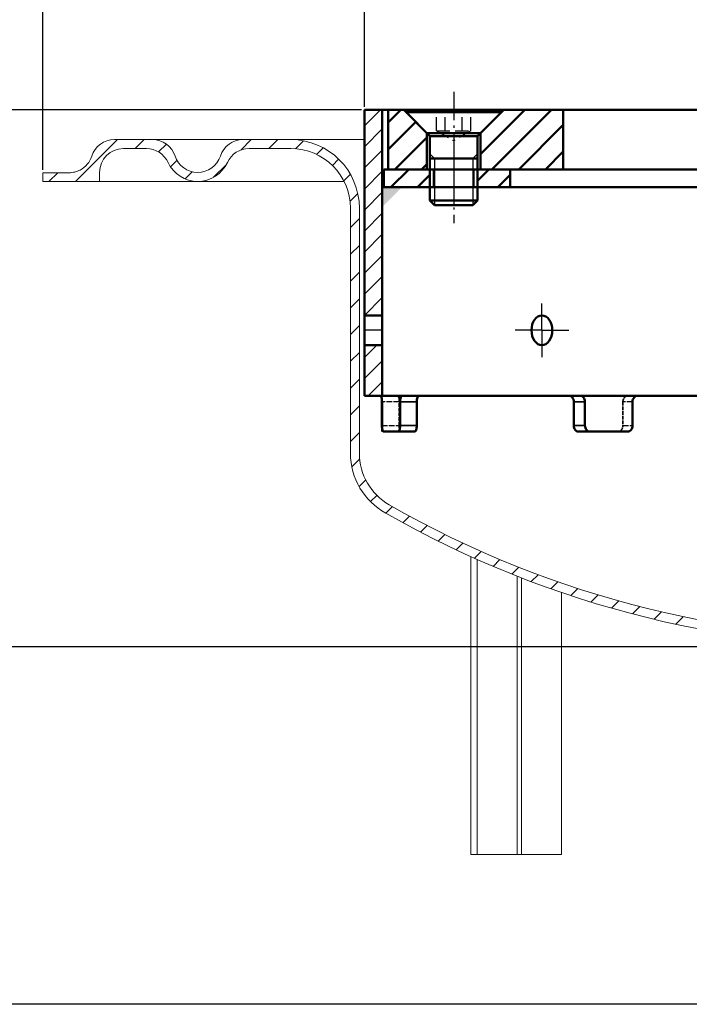
# Model space of a CAD drawing. Units: millimetres. Extents: x 231 to 820, y 364 to 1197.
# Drawn here: x 380 to 492, y 859 to 1025 of the extents above; entities that cross this region are included whole.
import ezdxf

# ---------------------------------------------------------------- set-up
doc = ezdxf.new("R2010")
doc.units = ezdxf.units.MM
for name, pattern in [('ACAD_ISO10W100', [18.5, 12, -3, 0.5, -3]), ('AM_DIN_F_W050', [6.25, 4.75, -1.5]), ('AM_DIN_F_W050x2', [3.125, 2.25, -0.875]), ('AM_DIN_G_W050', [13.75, 9.75, -1.5, 1, -1.5]), ('AM_DIN_G_W050x2', [6.875, 4.75, -0.875, 0.375, -0.875]), ('DASHED', [0.2067, 0.1654, -0.0413])]:
    doc.linetypes.add(name, pattern=pattern)
for name, color, linetype, lineweight in [('AM_0', 7, 'Continuous', 50), ('AM_0N', 7, 'Continuous', 50), ('AM_3N', 6, 'AM_DIN_F_W050', 25), ('AM_4', 3, 'Continuous', 25), ('AM_4N', 3, 'Continuous', 25), ('AM_5', 3, 'Continuous', 25), ('AM_7', 4, 'AM_DIN_G_W050', 25), ('AM_7N', 4, 'AM_DIN_G_W050', 25), ('AM_8', 1, 'Continuous', 25), ('Sichtbar (ISO)', 7, 'Continuous', 50), ('Sichtbar schmal (ISO)', 7, 'Continuous', 35), ('Verdeckt (ISO)', 7, 'DASHED', 35), ('Verdeckt schmal (ISO)', 7, 'DASHED', 25)]:
    doc.layers.add(name, color=color, linetype=linetype, lineweight=lineweight)
doc.layers.add('Bem', color=7, linetype='Continuous')
doc.layers.add('MITTE', color=5, linetype='ACAD_ISO10W100')
doc.styles.get("Standard").update_dxf_attribs({"font": 'arial.ttf'})
doc.dimstyles.new('Standard$0', dxfattribs={"dimtxt": 0.18, "dimasz": 0.18, "dimexe": 0.18, "dimexo": 0.0625, "dimgap": 0.09, "dimtad": 0, "dimtih": 1, "dimtoh": 1, "dimdec": 4, "dimzin": 0, "dimdsep": 46, "dimtxsty": 'Standard', "dimcen": 0.09, "dimadec": 0, "dimazin": 0, "dimtfac": 1, "dimtdec": 4, "dimtofl": 0, "dimtmove": 0, "dimatfit": 3, "dimfxl": 1, "dimtolj": 1, "dimtzin": 0, "dimarcsym": 0})

# ---------------------------------------------------------------- blocks, each defined once
blk = doc.blocks.new('*U43')
at = {"layer": 'AM_0'}
for p, q in [((2044.359374991853, 742.8451856876736), (2044.359374991853, 739.8451856876736)), ((2051.00621029844, 742.8451856876736), (2051.00621029844, 739.8451856876736))]:
    blk.add_line(p, q, dxfattribs=at)
at = {"layer": 'AM_4'}
for p, q in [((2043.682792645146, 742.8451856876736), (2043.682792645146, 739.8451856876736)), ((2051.682792645146, 742.8451856876736), (2051.682792645146, 739.8451856876736))]:
    blk.add_line(p, q, dxfattribs=at)
at = {"layer": 'AM_7', "linetype": 'AM_DIN_G_W050x2'}
blk.add_line((2047.682792645146, 745.8451856876736), (2047.682792645146, 736.8451856876736), dxfattribs=at)
blk = doc.blocks.new('ABD SEIt')
h = blk.add_hatch()
h.set_pattern_fill('ANSI31', color=256)
h.set_pattern_definition([(45, (0, 0), (-2.245064030267288, 2.245064030267288), [])])
h.paths.add_polyline_path([(889.7942675826746, 635.3743572093771), (885.8942675826746, 639.2743572093771), (883.2942675826749, 639.2743572093771), (883.2942675826749, 629.2743572093771), (889.7942675826746, 629.2743572093771)])
h.paths.add_polyline_path([(1064.294267582675, 629.2743572093771), (1064.294267582675, 637.7743572093768), (1064.294267582675, 639.2743572093771), (1061.694267582675, 639.2743572093771), (1057.794267582675, 635.3743572093771), (1057.794267582675, 629.2743572093771)])
h = blk.add_hatch()
h.set_pattern_fill('ANSI31', color=256)
h.set_pattern_definition([(45, (140.3154264796665, 541.5957105626055), (-2.245064030267288, 2.245064030267288), [])])
h.paths.add_polyline_path([(1034.894267582675, 629.2743572093771), (1048.794267582675, 629.2743572093771), (1048.794267582675, 635.374357209377), (1044.894267582675, 639.2743572093771), (1034.894267582675, 639.2743572093771)])
h.paths.add_polyline_path([(977.7942675826749, 629.2743572093771), (987.7942675826749, 629.2743572093771), (987.7942675826749, 639.2743572093771), (977.7942675826749, 639.2743572093771)])
h.paths.add_polyline_path([(959.794267582675, 629.2743572093772), (969.794267582675, 629.2743572093772), (969.7942675826749, 639.2743572093771), (959.7942675826749, 639.2743572093771)])
h.paths.add_polyline_path([(898.7942675826746, 629.2743572093772), (912.6942675826749, 629.2743572093771), (912.6942675826749, 639.2743572093771), (902.6942675826746, 639.2743572093771), (898.7942675826746, 635.3743572093771)])
for p, q in [((883.2942675826749, 639.2743572093771), (1064.294267582675, 639.2743572093771)), ((883.2942675826749, 629.2743572093771), (883.2942675826749, 639.2743572093771)), ((912.6942675826749, 639.2743572093771), (912.6942675826749, 629.2743572093771)), ((959.7942675826749, 639.2743572093771), (959.7942675826749, 629.2743572093771)), ((969.7942675826749, 639.2743572093771), (969.7942675826749, 629.2743572093771)), ((977.7942675826749, 639.2743572093771), (977.7942675826749, 629.2743572093771)), ((987.7942675826749, 639.2743572093771), (987.7942675826749, 629.2743572093771)), ((1034.894267582675, 639.2743572093771), (1034.894267582675, 629.2743572093771)), ((1064.294267582675, 639.2743572093771), (1064.294267582675, 637.0743572093768)), ((1064.294267582675, 639.2743572093771), (1064.294267582675, 637.7743572093768)), ((1064.294267582675, 637.7743572093768), (1064.294267582675, 629.2743572093771)), ((1064.294267582675, 629.2743572093771), (883.2942675826749, 629.2743572093771))]:
    blk.add_line(p, q)
at = {"layer": 'AM_0'}
for p, q in [((885.8942675826746, 639.2743572093771), (889.7942675826746, 635.3743572093771)), ((902.6942675826746, 639.2743572093771), (898.7942675826746, 635.3743572093771)), ((1044.894267582675, 639.2743572093771), (1048.794267582675, 635.3743572093771)), ((1061.694267582675, 639.2743572093771), (1057.794267582675, 635.3743572093771)), ((889.7942675826746, 635.3743572093771), (898.7942675826746, 635.3743572093771)), ((889.7942675826746, 635.3743572093771), (889.7942675826746, 629.2743572093771)), ((898.7942675826746, 635.3743572093771), (898.7942675826747, 629.2743572093771)), ((1057.794267582675, 635.3743572093771), (1048.794267582675, 635.3743572093771)), ((1048.794267582675, 635.3743572093771), (1048.794267582675, 629.2743572093771)), ((1057.794267582675, 635.3743572093771), (1057.794267582675, 629.2743572093771))]:
    blk.add_line(p, q, dxfattribs=at)
at = {"layer": 'AM_7', "linetype": 'AM_DIN_G_W050x2'}
for p, q in [((894.2942675826746, 642.2743572093771), (894.2942675826746, 624.2743572093771)), ((1053.294267582675, 642.2743572093771), (1053.294267582675, 624.2743572093771))]:
    blk.add_line(p, q, dxfattribs=at)
at = {"layer": 'MITTE'}
blk.add_line((973.7942675826748, 642.2743572093771), (973.7942675826748, 626.2743572093771), dxfattribs=at)
blk = doc.blocks.new('Rohr Seitl')
h = blk.add_hatch()
h.set_pattern_fill('ANSI31', color=256)
h.set_pattern_definition([(45, (1293.703951542138, 7.216174746140496), (-2.245064030267288, 2.245064030267288), [])])
h.paths.add_polyline_path([(2043.682792645146, 739.8451856876736), (2043.682792645146, 742.8451856876736), (2035.932792645146, 742.8451856876736), (2035.932792645146, 739.8451856876736)])
h.paths.add_polyline_path([(2057.182792645146, 739.8451856876736), (2057.182792645146, 742.8451856876736), (2051.682792645146, 742.8451856876736), (2051.682792645146, 739.8451856876736)])
h.paths.add_polyline_path([(2202.682792645146, 739.8451856876736), (2202.682792645146, 742.8451856876736), (2197.182792645146, 742.8451856876736), (2197.182792645146, 739.8451856876736)])
h.paths.add_polyline_path([(2218.432792645146, 739.8451856876736), (2218.432792645146, 742.8451856876736), (2210.682792645146, 742.8451856876736), (2210.682792645146, 739.8451856876736)])
at = {"layer": 'AM_8'}
h = blk.add_hatch(dxfattribs=at)
h.set_pattern_fill('_U', color=256, scale=2.5, angle=45, style=0, pattern_type=0)
h.set_pattern_definition([(45, (0, 0), (-1.767766952966369, 1.767766952966369), [])])
h.paths.add_polyline_path([(2221.682792645146, 752.8451856876736), (2218.682792645146, 752.8451856876736), (2218.682792645146, 718.3451856876736), (2221.682792645146, 718.3451856876736)])
h.paths.add_polyline_path([(2221.682792645146, 713.3451856876736), (2218.682792645146, 713.3451856876736), (2218.682792645146, 704.8451856876735), (2221.682792645146, 704.8451856876735)])
h.paths.add_polyline_path([(2035.682792645146, 752.8451856876736), (2032.682792645146, 752.8451856876736), (2032.682792645146, 718.3451856876736), (2035.682792645146, 718.3451856876736)])
h.paths.add_polyline_path([(2035.682792645146, 713.3451856876736), (2032.682792645146, 713.3451856876736), (2032.682792645146, 704.8451856876735), (2035.682792645146, 704.8451856876735), (2035.682792645146, 705.845185652955)])
for p, q in [((2032.682792645146, 752.8451856876736), (2032.682792645146, 704.8451856876736)), ((2221.682792645146, 752.8451856876736), (2032.682792645146, 752.8451856876736)), ((2032.682792645146, 752.8451856876736), (2032.682792645146, 704.8451856876736)), ((2035.682792645146, 704.8451856876736), (2035.682792645146, 752.8451856876736)), ((2035.932792645146, 742.8451856876736), (2035.932792645146, 739.8451856876736)), ((2035.932792645146, 742.8451856876736), (2218.432792645146, 742.8451856876736)), ((2057.182792645146, 742.8451856876736), (2057.182792645146, 739.8451856876736)), ((2035.932792645146, 739.8451856876736), (2035.682792645146, 739.8451856876736)), ((2218.432792645146, 739.8451856876736), (2035.932792645146, 739.8451856876736)), ((2035.682792645146, 718.3451856876736), (2032.682792645146, 718.3451856876736)), ((2035.682792645146, 713.3451856876736), (2032.682792645146, 713.3451856876736)), ((2035.682792645146, 704.845185652955), (2035.682792645146, 707.845185652955)), ((2032.682792645146, 704.8451856876736), (2035.682792645146, 704.8451856876736)), ((2035.682792645146, 704.845185652955), (2218.682792645146, 704.8451856876736)), ((2035.682792645146, 698.845185652955), (2035.682792645146, 703.845185652955))]:
    blk.add_line(p, q)
at = {"extrusion": (0, 0, -1)}
blk.add_ellipse((2062.491216686603, 715.8451856876736), major_axis=(0, -2.5), ratio=0.7009228570013193, dxfattribs=at)
at = {"layer": 'AM_0'}
blk.add_solid([(2035.682792645146, 739.8451856876736), (2035.682792645146, 736.5708309951156), (2038.957147337705, 739.8451856876736)], dxfattribs=at)
at = {"layer": 'MITTE'}
for p, q in [((2062.491216686603, 715.8451856876736), (2062.491216686603, 720.3451856876736)), ((2035.682792645146, 715.8451856876736), (2032.682792645146, 715.8451856876736)), ((2062.491216686603, 715.8451856876736), (2057.991216686603, 715.8451856876736)), ((2062.491216686603, 715.8451856876736), (2062.491216686603, 711.3451856876736)), ((2062.491216686603, 715.8451856876736), (2066.991216686603, 715.8451856876736))]:
    blk.add_line(p, q, dxfattribs=at)
at = {"layer": 'Sichtbar (ISO)'}
for p, q in [((2035.62153337974, 703.8451856876736), (2035.62153337974, 699.8451856876736)), ((2038.666746531797, 699.8451856876736), (2038.666746531797, 703.8451856876736)), ((2041.476779741745, 703.8451856876736), (2041.476779741745, 699.8451856876736)), ((2067.846958626418, 699.8451856876736), (2067.846958626418, 703.8451856876736)), ((2069.730635896854, 703.8451856876736), (2069.730635896854, 699.8451856876736)), ((2077.7212200883, 699.8451856876736), (2077.7212200883, 703.8451856876736)), ((2035.874103920698, 698.8451856876736), (2038.321510093703, 698.8451856876736)), ((2038.321510093703, 698.8451856876736), (2041.131705808468, 698.8451856876736)), ((2068.628581039386, 698.8451856876736), (2070.512367243278, 698.8451856876736)), ((2076.882870945852, 698.8451856876736), (2070.512367243278, 698.8451856876736))]:
    blk.add_line(p, q, dxfattribs=at)
for points, knots in [([(2035.62153337974, 703.8451856876736), (2035.62153337974, 703.9707480141292), (2035.615313980431, 704.1046796354196), (2035.590141053541, 704.3510589862756), (2035.571201383823, 704.4635067095887), (2035.527795148895, 704.6410802443311), (2035.500437571163, 704.7180408266354), (2035.441031675638, 704.8200935025181), (2035.408997249389, 704.8451856876736), (2035.379216059313, 704.8451856876736)], [0.3013602078728533, 0.3013602078728533, 0.3013602078728533, 0.3013602078728533, 0.3390289058095122, 0.3390289058095122, 0.3766976037461711, 0.3766976037461711, 0.4143671570859318, 0.4143671570859318, 0.4520367104256925, 0.4520367104256925, 0.4520367104256925, 0.4520367104256925]), ([(2039.021895181111, 704.8451856876736), (2038.976681060414, 704.8451856876736), (2038.928710606771, 704.8200935025181), (2038.840922397677, 704.7180408266354), (2038.80109129025, 704.6410802443313), (2038.738390839441, 704.463506709589), (2038.711339823379, 704.3510589862758), (2038.675524368946, 704.1046796354196), (2038.666746531797, 703.9707480141292), (2038.666746531797, 703.8451856876736)], [-0.1506765025528402, -0.1506765025528402, -0.1506765025528402, -0.1506765025528402, -0.1130069492130791, -0.1130069492130791, -0.0753373958733179, -0.0753373958733179, -0.03766869793665899, -0.03766869793665899, 0, 0, 0, 0]), ([(2041.476779741745, 703.8451856876736), (2041.476779741745, 703.9707480203904), (2041.485557259134, 704.1046796471521), (2041.521375239837, 704.351058999978), (2041.548429541263, 704.4635067193728), (2041.611146935187, 704.6410803689325), (2041.650992913932, 704.7180409889102), (2041.738830583323, 704.8200935994398), (2041.786836062171, 704.8451856876736), (2041.832090895875, 704.8451856876736)], [0, 0, 0, 0, 0.0376686998150247, 0.0376686998150247, 0.0753373996300495, 0.0753373996300495, 0.113007011863344, 0.113007011863344, 0.1506766240966385, 0.1506766240966385, 0.1506766240966385, 0.1506766240966385]), ([(2067.071980763737, 704.8451856876736), (2067.168868386284, 704.8451856876736), (2067.272389766833, 704.8200935025181), (2067.463137137811, 704.7180408266354), (2067.55035404458, 704.6410802443311), (2067.688213975539, 704.4635067095887), (2067.748044837039, 704.3510589862756), (2067.82742165179, 704.1046796354196), (2067.846958626418, 703.9707480141292), (2067.846958626418, 703.8451856876736)], [-0.1506765025528391, -0.1506765025528391, -0.1506765025528391, -0.1506765025528391, -0.1130069492130786, -0.1130069492130786, -0.0753373958733181, -0.0753373958733181, -0.0376686979366591, -0.0376686979366591, 0, 0, 0, 0]), ([(2069.730635896854, 703.8451856876736), (2069.730635896854, 703.9707480203904), (2069.711098704967, 704.1046796471521), (2069.631723578825, 704.351058999978), (2069.571894917485, 704.4635067193728), (2069.434046227856, 704.6410803689325), (2069.346839138812, 704.7180409889102), (2069.156124843792, 704.8200935994396), (2069.052627022782, 704.8451856876736), (2068.955766967629, 704.8451856876736)], [0, 0, 0, 0, 0.0376686998150247, 0.0376686998150247, 0.0753373996300494, 0.0753373996300494, 0.1130070118633432, 0.1130070118633432, 0.1506766240966371, 0.1506766240966371, 0.1506766240966371, 0.1506766240966371]), ([(2078.565477206454, 704.8451856876738), (2078.459103158169, 704.8451856876738), (2078.345790024345, 704.8200935994398), (2078.137610703484, 704.7180409889104), (2078.042736648889, 704.6410803689325), (2077.893036114745, 704.4635067193728), (2077.828229672269, 704.351058999978), (2077.742325653132, 704.1046796471521), (2077.7212200883, 703.9707480203904), (2077.7212200883, 703.8451856876736)], [0.1506843070631384, 0.1506843070631384, 0.1506843070631384, 0.1506843070631384, 0.1883539192964332, 0.1883539192964332, 0.226023531529728, 0.226023531529728, 0.2636922313447525, 0.2636922313447525, 0.301360931159777, 0.301360931159777, 0.301360931159777, 0.301360931159777]), ([(2035.874103920698, 698.8451856876736), (2035.841747907789, 698.8451856876736), (2035.807501832831, 698.8702778728291), (2035.744977012093, 698.9723305487119), (2035.716684439887, 699.0492911310159), (2035.672211687968, 699.2268646657583), (2035.653064763674, 699.3393123890714), (2035.627732539251, 699.5856917399276), (2035.62153337974, 699.719623361218), (2035.62153337974, 699.8451856876736)], [0.4520439131928664, 0.4520439131928664, 0.4520439131928664, 0.4520439131928664, 0.4897134665326273, 0.4897134665326273, 0.5273830198723882, 0.5273830198723882, 0.5650517178090471, 0.5650517178090471, 0.602720415745706, 0.602720415745706, 0.602720415745706, 0.602720415745706]), ([(2038.666746531797, 699.8451856876736), (2038.666746531797, 699.719623361218), (2038.657949128, 699.5856917399276), (2038.622287673063, 699.3393123890714), (2038.59543701855, 699.2268646657583), (2038.533767613707, 699.0492911310159), (2038.494840404007, 698.9723305487119), (2038.410067388567, 698.8702778728291), (2038.36423502696, 698.8451856876736), (2038.321510093703, 698.8451856876736)], [0.6027204157457065, 0.6027204157457065, 0.6027204157457065, 0.6027204157457065, 0.6403891136823657, 0.6403891136823657, 0.6780578116190247, 0.6780578116190247, 0.7157273649587852, 0.7157273649587852, 0.7533969182985456, 0.7533969182985456, 0.7533969182985456, 0.7533969182985456]), ([(2041.131705808468, 698.8451856876736), (2041.174389838009, 698.8451856876736), (2041.220187118586, 698.8702777759074), (2041.30491072852, 698.9723303864371), (2041.343823171375, 699.0492910064147), (2041.405475713518, 699.2268646559744), (2041.432323084155, 699.3393123753692), (2041.467982016176, 699.5856917281951), (2041.476779741745, 699.7196233549569), (2041.476779741745, 699.8451856876736)], [0.4520452382229152, 0.4520452382229152, 0.4520452382229152, 0.4520452382229152, 0.4897148504562099, 0.4897148504562099, 0.5273844626895047, 0.5273844626895047, 0.5650531625045293, 0.5650531625045293, 0.6027218623195539, 0.6027218623195539, 0.6027218623195539, 0.6027218623195539]), ([(2067.846958626418, 699.8451856876736), (2067.846958626418, 699.719623361218), (2067.866482484741, 699.5856917399276), (2067.945962531493, 699.3393123890714), (2068.005927703325, 699.2268646657583), (2068.144478785493, 699.0492911310159), (2068.232301610939, 698.9723305487119), (2068.425070186411, 698.8702778728291), (2068.530024815276, 698.8451856876736), (2068.628581039386, 698.8451856876736)], [0.6027204157457065, 0.6027204157457065, 0.6027204157457065, 0.6027204157457065, 0.6403891136823656, 0.6403891136823656, 0.6780578116190246, 0.6780578116190246, 0.7157273649587856, 0.7157273649587856, 0.7533969182985465, 0.7533969182985465, 0.7533969182985465, 0.7533969182985465]), ([(2070.512367243278, 698.8451856876736), (2070.413783875621, 698.8451856876736), (2070.30880581129, 698.8702777759074), (2070.116004038087, 698.9723303864369), (2070.028171162724, 699.0492910064147), (2069.8896086605, 699.2268646559744), (2069.829641285205, 699.3393123753692), (2069.750159542391, 699.5856917281951), (2069.730635896854, 699.7196233549569), (2069.730635896854, 699.8451856876736)], [0.4520452382229149, 0.4520452382229149, 0.4520452382229149, 0.4520452382229149, 0.4897148504562093, 0.4897148504562093, 0.5273844626895037, 0.5273844626895037, 0.5650531625045283, 0.5650531625045283, 0.6027218623195527, 0.6027218623195527, 0.6027218623195527, 0.6027218623195527]), ([(2077.7212200883, 699.8451856876736), (2077.7212200883, 699.7196233549569), (2077.700102861179, 699.5856917281951), (2077.61429063021, 699.3393123753692), (2077.549603609021, 699.2268646559744), (2077.400517608698, 699.0492910064147), (2077.306182304554, 698.9723303864369), (2077.099800130389, 698.8702777759074), (2076.987761364083, 698.8451856876736), (2076.882870945852, 698.8451856876736)], [0.6027218623195536, 0.6027218623195536, 0.6027218623195536, 0.6027218623195536, 0.640390562134578, 0.640390562134578, 0.6780592619496021, 0.6780592619496021, 0.7157288741828975, 0.7157288741828975, 0.7533984864161932, 0.7533984864161932, 0.7533984864161932, 0.7533984864161932])]:
    blk.add_open_spline(points, degree=3, knots=knots, dxfattribs=at)
at = {"layer": 'Sichtbar schmal (ISO)'}
for p, q in [((2038.666746531797, 703.8451856876736), (2041.476779741745, 703.8451856876736)), ((2067.846958626418, 703.8451856876736), (2069.730635896854, 703.8451856876736)), ((2041.476779741745, 699.8451856876736), (2038.666746531797, 699.8451856876736)), ((2069.730635896854, 699.8451856876736), (2067.846958626418, 699.8451856876736))]:
    blk.add_line(p, q, dxfattribs=at)
at = {"layer": 'Verdeckt (ISO)', "ltscale": 3.809293270111083}
for p, q in [((2038.528240023086, 699.8451856876736), (2038.528240023086, 703.8451856876736)), ((2076.099529184798, 703.8451856876736), (2076.099529184798, 699.8451856876736))]:
    blk.add_line(p, q, dxfattribs=at)
at = {"layer": 'Verdeckt (ISO)', "ltscale": 2.991392612457275}
for points, knots in [([(2038.286090798122, 704.8451856876736), (2038.315829708532, 704.8451856876736), (2038.347827856009, 704.8200935994398), (2038.407182637353, 704.7180409889102), (2038.434524923092, 704.6410803689325), (2038.477913702014, 704.4635067193728), (2038.496849974636, 704.351058999978), (2038.522020291265, 704.1046796471521), (2038.528240023086, 703.9707480203904), (2038.528240023086, 703.8451856876736)], [0.1506843070631382, 0.1506843070631382, 0.1506843070631382, 0.1506843070631382, 0.1883539192964326, 0.1883539192964326, 0.2260235315297269, 0.2260235315297269, 0.2636922313447516, 0.2636922313447516, 0.3013609311597762, 0.3013609311597762, 0.3013609311597762, 0.3013609311597762]), ([(2038.528240023086, 699.8451856876736), (2038.528240023086, 699.7196233549569), (2038.534438851507, 699.5856917281951), (2038.559773688561, 699.3393123753692), (2038.578924011002, 699.2268646559744), (2038.623414275748, 699.0492910064147), (2038.651722213767, 698.9723303864369), (2038.714298187402, 698.8702777759074), (2038.748580501685, 698.8451856876736), (2038.780978659506, 698.8451856876736)], [0.6027218623195527, 0.6027218623195527, 0.6027218623195527, 0.6027218623195527, 0.6403905621345773, 0.6403905621345773, 0.6780592619496019, 0.6780592619496019, 0.7157288741828967, 0.7157288741828967, 0.7533984864161914, 0.7533984864161914, 0.7533984864161914, 0.7533984864161914])]:
    blk.add_open_spline(points, degree=3, knots=knots, dxfattribs=at)
at = {"layer": 'Verdeckt (ISO)', "ltscale": 2.991390466690063}
for points, knots in [([(2076.099529184798, 703.8451856876736), (2076.099529184798, 703.9707480141292), (2076.120634932329, 704.1046796354196), (2076.206537490475, 704.3510589862758), (2076.271342035586, 704.463506709589), (2076.421032718342, 704.6410802443313), (2076.515898095242, 704.7180408266356), (2076.724048822195, 704.8200935025181), (2076.837341793665, 704.8451856876738), (2076.943692520223, 704.8451856876738)], [0.3013602078872656, 0.3013602078872656, 0.3013602078872656, 0.3013602078872656, 0.3390289058239244, 0.3390289058239244, 0.3766976037605833, 0.3766976037605833, 0.4143671571003443, 0.4143671571003443, 0.4520367104401055, 0.4520367104401055, 0.4520367104401055, 0.4520367104401055]), ([(2075.261086259619, 698.8451856876736), (2075.366000457735, 698.8451856876736), (2075.478059520512, 698.8702778728291), (2075.684470156955, 698.9723305487119), (2075.778813887806, 699.0492911310159), (2075.927909546325, 699.2268646657583), (2075.992598461309, 699.3393123890714), (2076.078412145209, 699.5856917399276), (2076.099529184798, 699.719623361218), (2076.099529184798, 699.8451856876736)], [0.4520439132072783, 0.4520439132072783, 0.4520439132072783, 0.4520439132072783, 0.4897134665470398, 0.4897134665470398, 0.5273830198868013, 0.5273830198868013, 0.56505171782346, 0.56505171782346, 0.6027204157601187, 0.6027204157601187, 0.6027204157601187, 0.6027204157601187])]:
    blk.add_open_spline(points, degree=3, knots=knots, dxfattribs=at)
at = {"layer": 'Verdeckt schmal (ISO)', "ltscale": 5.713989734649657}
for p, q in [((2038.528240023086, 703.8451856876736), (2035.62153337974, 703.8451856876736)), ((2077.7212200883, 703.8451856876736), (2076.099529184798, 703.8451856876736)), ((2035.62153337974, 699.8451856876736), (2038.528240023086, 699.8451856876736)), ((2076.099529184798, 699.8451856876736), (2077.7212200883, 699.8451856876736))]:
    blk.add_line(p, q, dxfattribs=at)
at = {"layer": 'AM_0'}
for name, p in [('ABD SEIt', (1153.388525062472, 113.5708284782966)), ('*U43', (0, 0))]:
    blk.add_blockref(name, p, dxfattribs=at)
blk = doc.blocks.new('*D31')
at = {"layer": 'AM_5', "color": 1, "linetype": 'ByBlock', "lineweight": -2, "transparency": 16777216}
for p, q in [((383.6170382560392, 999.4579430612896), (383.6170382560392, 1088.620442570624)), ((680.6108427490931, 999.4579430612896), (680.6108427490931, 1088.620442570624)), ((678.1108427490931, 1086.620442570624), (386.1170382560392, 1086.620442570624))]:
    blk.add_line(p, q, dxfattribs=at)
at = {"layer": 'AM_5', "color": 1, "transparency": 16777216}
for points in [[(386.1170382560392, 1087.037109237291), (386.1170382560392, 1086.203775903957), (383.6170382560392, 1086.620442570624)], [(678.1108427490931, 1087.037109237291), (678.1108427490931, 1086.203775903957), (680.6108427490931, 1086.620442570624)]]:
    blk.add_solid(points, dxfattribs=at)
at = {"layer": 'DEFPOINTS', "color": 0, "transparency": 16777216}
for p in [(383.6170382560392, 1086.620442570624), (383.6170382560392, 998.9579430612896), (680.6108427490931, 998.9579430612896)]:
    blk.add_point(p, dxfattribs=at)
at = {"layer": 'AM_5', "color": 2, "transparency": 16777216, "insert": (532.1139405025662, 1093.005845026286), "char_height": 10, "attachment_point": 5}
blk.add_mtext('\\A1;%%c297', dxfattribs=at)
blk = doc.blocks.new('*D32')
at = {"layer": 'AM_5', "color": 1, "linetype": 'ByBlock', "lineweight": -2, "transparency": 16777216}
for p, q in [((437.6108427490931, 1010.009640254503), (437.6108427490931, 1065.516624946975)), ((626.6108427490931, 1010.009640254503), (626.6108427490931, 1065.516624946975)), ((624.1108427490931, 1063.516624946975), (440.1108427490931, 1063.516624946975))]:
    blk.add_line(p, q, dxfattribs=at)
at = {"layer": 'AM_5', "color": 1, "transparency": 16777216}
for points in [[(440.1108427490931, 1063.933291613642), (440.1108427490931, 1063.099958280308), (437.6108427490931, 1063.516624946975)], [(624.1108427490931, 1063.933291613642), (624.1108427490931, 1063.099958280308), (626.6108427490931, 1063.516624946975)]]:
    blk.add_solid(points, dxfattribs=at)
at = {"layer": 'DEFPOINTS', "color": 0, "transparency": 16777216}
for p in [(437.6108427490931, 1063.516624946975), (437.6108427490931, 1009.509640254503), (626.6108427490931, 1009.509640254503)]:
    blk.add_point(p, dxfattribs=at)
at = {"layer": 'AM_5', "color": 2, "transparency": 16777216, "insert": (532.1108427490931, 1069.902027402637), "char_height": 10, "attachment_point": 5}
blk.add_mtext('\\A1;%%c189', dxfattribs=at)
blk = doc.blocks.new('*D33')
at = {"layer": 'AM_5', "color": 1, "linetype": 'ByBlock', "lineweight": -2, "transparency": 16777216}
for p, q in [((437.1108427490933, 1009.509640254503), (346.1883957925921, 1009.509640254503)), ((348.1883957925921, 1007.009640254503), (348.1883957925921, 921.8882046855614)), ((531.6108427490929, 919.3882046855614), (346.1883957925921, 919.3882046855614))]:
    blk.add_line(p, q, dxfattribs=at)
at = {"layer": 'AM_5', "color": 1, "transparency": 16777216}
for points in [[(347.7717291259254, 1007.009640254503), (348.6050624592588, 1007.009640254503), (348.1883957925921, 1009.509640254503)], [(347.7717291259254, 921.8882046855614), (348.6050624592588, 921.8882046855614), (348.1883957925921, 919.3882046855614)]]:
    blk.add_solid(points, dxfattribs=at)
at = {"layer": 'DEFPOINTS', "color": 0, "transparency": 16777216}
for p in [(437.6108427490933, 1009.509640254503), (348.1883957925921, 919.3882046855614), (532.1108427490929, 919.3882046855614)]:
    blk.add_point(p, dxfattribs=at)
at = {"layer": 'AM_5', "color": 2, "transparency": 16777216, "insert": (342.0826659153754, 964.4489224700319), "char_height": 10, "attachment_point": 5, "rotation": 90}
blk.add_mtext('\\A1;90', dxfattribs=at)
blk = doc.blocks.new('*D34')
at = {"layer": 'AM_5', "color": 1, "linetype": 'ByBlock', "lineweight": -2, "transparency": 16777216}
for p, q in [((531.6108427490929, 919.3882046855614), (346.1916493181312, 919.3882046855614)), ((348.1916493181312, 916.8882046855614), (348.1916493181313, 861.8882046855614)), ((495.6108427490929, 859.3882046855614), (346.1916493181313, 859.3882046855614))]:
    blk.add_line(p, q, dxfattribs=at)
at = {"layer": 'AM_5', "color": 1, "transparency": 16777216}
for points in [[(347.7749826514645, 916.8882046855614), (348.6083159847979, 916.8882046855614), (348.1916493181312, 919.3882046855614)], [(347.7749826514646, 861.8882046855614), (348.608315984798, 861.8882046855614), (348.1916493181313, 859.3882046855614)]]:
    blk.add_solid(points, dxfattribs=at)
at = {"layer": 'DEFPOINTS', "color": 0, "transparency": 16777216}
for p in [(532.1108427490929, 919.3882046855614), (348.1916493181313, 859.3882046855614), (496.1108427490929, 859.3882046855614)]:
    blk.add_point(p, dxfattribs=at)
at = {"layer": 'AM_5', "color": 2, "transparency": 16777216, "insert": (342.0859194409146, 889.388204685561), "char_height": 10, "attachment_point": 5, "rotation": 90}
blk.add_mtext('\\A1;60', dxfattribs=at)
blk = doc.blocks.new('*U24')
at = {"layer": 'AM_0N'}
for p, q in [((444.6108427490919, 1047.707131469117), (460.6108427490919, 1047.707131469117)), ((444.6108427490919, 1047.307131469118), (444.6108427490919, 1047.707131469117)), ((460.6108427490919, 1047.707131469117), (460.6108427490919, 1047.307131469118)), ((444.6108427490919, 1047.307131469118), (460.6108427490919, 1047.307131469118)), ((444.6108427490919, 1047.307131469118), (448.6108427490919, 1043.307131469118)), ((460.6108427490919, 1047.307131469118), (456.6108427490919, 1043.307131469118)), ((448.6108427490919, 1040.323943969117), (448.6108427490919, 1043.307131469118)), ((448.6108427490919, 1043.307131469118), (456.6108427490919, 1043.307131469118)), ((456.6108427490919, 1040.323943969117), (456.6108427490919, 1043.307131469118)), ((448.6108427490919, 1039.557131469118), (448.6108427490919, 1040.323943969117)), ((448.6108427490919, 1032.473943969117), (448.6108427490919, 1039.557131469118)), ((448.6108427490919, 1039.557131469118), (456.6108427490919, 1039.557131469118)), ((456.6108427490919, 1039.557131469118), (456.6108427490919, 1040.323943969117)), ((456.6108427490919, 1032.473943969117), (456.6108427490919, 1039.557131469118)), ((448.6108427490919, 1032.473943969117), (456.6108427490919, 1032.473943969117)), ((449.377655249092, 1031.707131469117), (448.6108427490919, 1032.473943969117)), ((455.8440302490919, 1031.707131469117), (449.377655249092, 1031.707131469117)), ((455.8440302490919, 1031.707131469117), (456.6108427490919, 1032.473943969117))]:
    blk.add_line(p, q, dxfattribs=at)
at = {"layer": 'AM_3N', "linetype": 'AM_DIN_F_W050x2'}
for p, q in [((449.7233427490919, 1044.207131469117), (449.7233427490919, 1047.707131469117)), ((451.167092749092, 1044.207131469117), (451.167092749092, 1047.707131469117)), ((454.0545927490919, 1044.207131469117), (454.0545927490919, 1047.707131469117)), ((455.498342749092, 1044.207131469117), (455.498342749092, 1047.707131469117)), ((449.7233427490919, 1044.207131469117), (455.498342749092, 1044.207131469117)), ((449.7233427490919, 1044.207131469117), (452.6108427490919, 1042.540032566832)), ((455.498342749092, 1044.207131469117), (452.6108427490919, 1042.540032566832))]:
    blk.add_line(p, q, dxfattribs=at)
at = {"layer": 'AM_4N'}
for p, q in [((448.6108427490919, 1040.323943969117), (449.377655249092, 1039.557131469118)), ((449.377655249092, 1039.557131469118), (449.377655249092, 1031.707131469117)), ((456.6108427490919, 1040.323943969117), (455.8440302490919, 1039.557131469118)), ((455.8440302490919, 1039.557131469118), (455.8440302490919, 1031.707131469117))]:
    blk.add_line(p, q, dxfattribs=at)
at = {"layer": 'AM_7N', "linetype": 'AM_DIN_G_W050x2'}
blk.add_line((452.6108427490919, 1050.707131469117), (452.6108427490919, 1028.707131469117), dxfattribs=at)

msp = doc.modelspace()

# ---------------------------------------------------------------- hatches: boundary and pattern name
h = msp.add_hatch()
h.set_pattern_fill('ANSI31', color=256)
h.set_pattern_definition([(45, (0, -38.19749121461496), (-2.245064030267288, 2.245064030267288), [])])
edge = h.paths.add_edge_path()
edge.add_line((638.9608427491214, 1003.009640254502), (645.9939987793152, 1003.009640254502))
edge.add_arc((645.9939987793149, 999.0096402545016), 4.000000000000023, 24.901062370367526, 89.99999999999511, ccw=False)
edge.add_arc((654.6108427491218, 1003.009640254502), 5.500000000000008, 204.9010623703712, 335.0989376296282)
edge.add_arc((663.2276867189287, 999.0096402545016), 4.000000000000081, 90, 155.0989376296325, ccw=False)
edge.add_line((663.2276867189287, 1003.009640254502), (667.104647242146, 1003.009640254502))
edge.add_arc((667.104647242146, 999.0096402545016), 4, 0, 90, ccw=False)
edge.add_line((671.104647242146, 999.0096402545016), (671.104647242146, 997.4579430612896))
edge.add_line((671.104647242146, 997.4579430612896), (680.604647242146, 997.4579430612896))
edge.add_line((680.604647242146, 997.4579430612896), (680.604647242146, 998.9579430612896))
edge.add_line((680.604647242146, 998.9579430612896), (676.2208020046403, 998.9579430612896))
edge.add_spline(control_points=[(676.2208020046403, 998.9579430612896), (675.8997954265799, 998.9579430612896), (675.579952808914, 998.996585019974), (674.9564121755377, 999.149483584911), (674.6549750997931, 999.263185785471), (673.9086066936545, 999.6526371371708), (673.4983094553829, 999.9814806094189), (672.8268600391114, 1000.777931056097), (672.5721272835001, 1001.237923530158), (672.4127246233932, 1001.733791657896)], knot_values=[-0.5051195255459262, -0.5051195255459262, -0.5051195255459262, -0.5051195255459262, -0.4088175521277337, -0.4088175521277337, -0.3125155787095415, -0.3125155787095415, -0.1562577893547711, -0.1562577893547711, 0, 0, 0, 0], degree=3, periodic=0)
edge.add_arc((668.604647242146, 1000.509640254502), 3.999999999999983, 17.82061439097239, 90)
edge.add_line((668.604647242146, 1004.509640254502), (662.2101848259064, 1004.509640254502))
edge.add_arc((662.2101848259074, 1000.509640254502), 3.999999999999991, 90.00000000001464, 161.7900431357203)
edge.add_arc((654.6108427491215, 1003.0096402545), 4.000000000000036, 198.2099568642658, 341.7900431357347, ccw=False)
edge.add_arc((647.0115006723357, 1000.509640254502), 3.999999999999992, 18.20995686427969, 90)
edge.add_line((647.0115006723357, 1004.509640254502), (638.9608427491214, 1004.509640254502))
edge.add_arc((638.9608427491214, 993.0096402545016), 11.5, 90, 180)
edge.add_line((627.4608427491214, 993.0096402545016), (627.460842749093, 951.8937222438494))
edge.add_arc((617.460842749093, 951.8937222438564), 10.00000000000003, 299.8349338334985, 359.99999999996027, ccw=False)
edge.add_arc((538.6066244996523, 1089.386493923933), 168.5000000000001, 267.79066393568763, 299.8349338334987, ccw=False)
edge.add_line((532.1108427490926, 921.0117487290279), (532.1108427490926, 919.5123547401762))
edge.add_arc((538.6066244996524, 1089.386493923932), 169.9982892383718, 267.8101455694544, 299.7927065235936)
edge.add_line((623.072568574164, 941.8570980884767), (623.072568574164, 941.8558672307457))
edge.add_arc((617.460842749093, 951.8937222438564), 11.49999999999996, 299.2076469394319, 360)
edge.add_line((628.960842749093, 951.8937222438564), (628.9608427491214, 993.0096402545016))
edge.add_arc((638.9608427491214, 993.0096402545016), 10, 90, 180, ccw=False)
edge = h.paths.add_edge_path()
edge.add_arc((525.6150609985337, 1089.386493923932), 168.4999999999999, 240.1650661665011, 272.20933606431214, ccw=False)
edge.add_arc((446.7608427490927, 951.8937222438564), 10.00000000000003, 180, 240.1650661665015, ccw=False)
edge.add_line((436.7608427490927, 951.8937222438564), (436.7608427490927, 993.0096402545025))
edge.add_arc((425.2608427490927, 993.0096402545025), 11.5, 0, 90)
edge.add_line((425.2608427490927, 1004.509640254503), (417.2101848258492, 1004.509640254502))
edge.add_arc((417.2101848258486, 1000.509640254502), 3.999999999999952, 89.99999999999186, 161.7900431357136)
edge.add_arc((409.6108427490637, 1003.009640254503), 3.999999999999976, 198.2099568643, 341.79004313570306, ccw=False)
edge.add_arc((402.0115006722788, 1000.509640254502), 3.999999999999952, 18.20995686428329, 90)
edge.add_line((402.0115006722788, 1004.509640254502), (395.6170382560392, 1004.509640254502))
edge.add_arc((395.6170382560392, 1000.509640254502), 3.999999999999981, 90, 162.1793856090271)
edge.add_spline(control_points=[(391.8089608747921, 1001.733791657896), (391.6495582146852, 1001.237923530158), (391.3948254590739, 1000.777931056097), (390.7233760428023, 999.9814806094189), (390.3130788045307, 999.6526371371708), (389.5667103983922, 999.263185785471), (389.2652733226475, 999.149483584911), (388.6417326892713, 998.996585019974), (388.3218900716054, 998.9579430612896), (388.000883493545, 998.9579430612896)], knot_values=[-0.5051195255459262, -0.5051195255459262, -0.5051195255459262, -0.5051195255459262, -0.3488617361911551, -0.3488617361911551, -0.1926039468363847, -0.1926039468363847, -0.09630197341819247, -0.09630197341819247, 0, 0, 0, 0], degree=3, periodic=0)
edge.add_line((388.000883493545, 998.9579430612896), (383.6170382560392, 998.9579430612896))
edge.add_line((383.6170382560392, 998.9579430612896), (383.6170382560392, 997.4579430612896))
edge.add_line((383.6170382560392, 997.4579430612896), (393.1170382560392, 997.4579430612896))
edge.add_line((393.1170382560392, 997.4579430612896), (393.1170382560392, 999.0096402545016))
edge.add_arc((397.1170382560392, 999.0096402545016), 4.000000000000028, 89.9999999999992, 180, ccw=False)
edge.add_line((397.1170382560392, 1003.009640254502), (400.9939987792565, 1003.009640254502))
edge.add_arc((400.9939987792562, 999.0096402545016), 4.000000000000081, 24.90106237036707, 89.99999999999591, ccw=False)
edge.add_arc((409.6108427490631, 1003.009640254502), 5.500000000000008, 204.9010623703718, 335.0989376296285)
edge.add_arc((418.22768671887, 999.0096402545016), 4.000000000000021, 90, 155.0989376296325, ccw=False)
edge.add_line((418.22768671887, 1003.009640254502), (425.2608427490927, 1003.009640254503))
edge.add_arc((425.2608427490927, 993.0096402545025), 10, 0, 90, ccw=False)
edge.add_line((435.2608427490927, 993.0096402545025), (435.2608427490928, 951.8937222438564))
edge.add_arc((446.7608427490927, 951.8937222438554), 11.49999999999993, 179.9999999999955, 241.1885900233584)
edge.add_arc((525.6150609985334, 1089.386493923933), 169.9982892383721, 240.2343015761685, 272.1898544305454)
edge.add_line((532.1108427490926, 919.5123547401762), (532.1108427490926, 921.0117487290277))

# ---------------------------------------------------------------- linework, layer by layer
at = {"layer": 'Bem', "color": 7, "linetype": 'Continuous', "lineweight": 20}
for p, q in [((395.6170382560392, 1004.509640254502), (402.0115006722788, 1004.509640254502)), ((417.2101848258496, 1004.509640254502), (402.0115006722788, 1004.509640254502)), ((417.2101848258496, 1004.509640254502), (425.2608427490629, 1004.509640254502)), ((437.6108427490931, 1004.509640254503), (425.2608427490927, 1004.509640254503)), ((400.9939987792566, 1003.009640254502), (397.1170382560392, 1003.009640254502)), ((425.2608427490629, 1003.009640254502), (418.22768671887, 1003.009640254502)), ((383.6170382560392, 997.4579430612896), (383.6170382560392, 998.9579430612896)), ((383.6170382560392, 998.9579430612896), (388.000883493545, 998.9579430612896)), ((393.1170382560392, 999.0096402545016), (393.1170382560392, 997.4579430612896)), ((393.1170382560392, 997.4579430612896), (383.6170382560392, 997.4579430612896)), ((393.1170382560392, 997.4579430612896), (434.2169915943905, 997.4579430612896)), ((435.2608427490927, 993.0096402545025), (435.2608427490927, 951.8937222438564)), ((436.7608427490927, 951.8937222438564), (436.7608427490927, 993.0096402545025)), ((455.4958230075304, 934.5229707574548), (455.4958230075304, 884.509640254484)), ((456.5564831793104, 934.0470875469306), (456.5564831793104, 884.5096402544842)), ((463.2739976005823, 884.5096402544823), (463.2739976005823, 931.2314745335076)), ((463.981104381769, 930.9545724695239), (463.981104381769, 884.5096402544821)), ((470.698618803041, 884.50964025448), (470.698618803041, 928.5026764637471)), ((456.5564831793104, 884.5096402544842), (455.4958230075304, 884.509640254484)), ((456.5564831793104, 884.5096402544842), (463.2739976005823, 884.5096402544823)), ((463.981104381769, 884.5096402544821), (463.2739976005823, 884.5096402544818)), ((463.981104381769, 884.5096402544821), (470.698618803041, 884.50964025448))]:
    msp.add_line(p, q, dxfattribs=at)
for centre, radius, start, end in [((395.6170382560392, 1000.509640254502), 4.000000000000008, 90, 162.1793856089931), ((402.0115006722788, 1000.509640254502), 4.000000000000004, 18.20995686425549, 90), ((417.2101848258496, 1000.509640254502), 3.999999999999999, 90, 161.7900431357445), ((425.2608427490927, 993.0096402545025), 11.5, 0, 90), ((397.1170382560392, 999.0096402545016), 4.00000000000003, 90, 180), ((400.9939987792566, 999.0096402545016), 4.000000000000027, 24.90106237033906, 90), ((409.6108427490633, 1003.009640254502), 4.000000000000002, 198.2099568642555, 341.7900431357445), ((418.22768671887, 999.0096402545016), 4.000000000000039, 90, 155.0989376296464), ((425.2608427490927, 993.0096402545025), 10, 0, 90), ((409.6108427490633, 1003.009640254502), 5.500000000000006, 204.901062370339, 335.098937629661), ((446.7608427490927, 951.8937222438564), 11.49999999999996, 180, 241.1885900231771), ((446.7608427490927, 951.8937222438564), 10, 180, 240.1650661665014), ((525.6150609985334, 1089.386493923932), 168.4999999999998, 240.1650661665014, 272.2093360643233), ((525.6150609985334, 1089.386493923933), 169.9982892383721, 240.2343015761608, 272.1898544305358)]:
    msp.add_arc(centre, radius, start, end, dxfattribs=at)
msp.add_open_spline([(388.000883493545, 998.9579430612896), (388.3218900716054, 998.9579430612896), (388.6417326892713, 998.996585019974), (389.2652733226475, 999.149483584911), (389.5667103983922, 999.263185785471), (390.3130788045307, 999.6526371371708), (390.7233760428023, 999.9814806094189), (391.3948254590739, 1000.777931056097), (391.6495582146852, 1001.237923530158), (391.8089608747921, 1001.733791657896)], degree=3, knots=[-0.5051195255459262, -0.5051195255459262, -0.5051195255459262, -0.5051195255459262, -0.4088175521277337, -0.4088175521277337, -0.3125155787095415, -0.3125155787095415, -0.1562577893547711, -0.1562577893547711, 0, 0, 0, 0], dxfattribs=at)

# ---------------------------------------------------------------- block references
at = {"layer": 'AM_0'}
msp.add_blockref('Rohr Seitl', (-1595.071949896053, 256.6644545668289), dxfattribs=at)
at = {"layer": 'AM_0N'}
msp.add_blockref('*U24', (0, -38.19749121461496), dxfattribs=at)

# ---------------------------------------------------------------- dimensions: what is measured, and where the dimension line sits
at = {"layer": 'AM_5'}
for base, p1, p2, override, picture, middle in [((383.6170382560392, 1086.620442570624), (680.6108427490931, 998.9579430612896), (383.6170382560392, 998.9579430612896), {"dimtxt": 10, "dimasz": 2.5, "dimexe": 2, "dimexo": 0.5, "dimgap": 1, "dimtad": 1, "dimtih": 0, "dimtoh": 0, "dimdec": 0, "dimzin": 8, "dimcen": 1, "dimclrd": 1, "dimclre": 1, "dimclrt": 2, "dimadec": 1, "dimazin": 2, "dimtdec": 2, "dimtofl": 1}, '*D31', (532.1139405025662, 1093.005845026286)), ((437.6108427490931, 1063.516624946975), (626.6108427490931, 1009.509640254503), (437.6108427490931, 1009.509640254503), {"dimtxt": 10, "dimasz": 2.5, "dimexe": 2, "dimexo": 0.5, "dimgap": 1, "dimtad": 1, "dimtih": 0, "dimtoh": 0, "dimdec": 2, "dimzin": 8, "dimcen": 1, "dimclrd": 1, "dimclre": 1, "dimclrt": 2, "dimadec": 1, "dimazin": 2, "dimtdec": 2, "dimtofl": 1}, '*D32', (532.1108427490931, 1069.902027402637))]:
    dim = msp.add_linear_dim(base=base, p1=p1, p2=p2, text='%%c<>', dimstyle='Standard$0', override=override, dxfattribs=at)
    dim.commit()
    dim.dimension.update_dxf_attribs({"geometry": picture, "text_midpoint": middle})
for base, p1, p2, picture, middle in [((348.1883957925921, 919.3882046855614), (437.6108427490931, 1009.509640254503), (532.1108427490926, 919.3882046855609), '*D33', (342.0826659153754, 964.4489224700319)), ((348.1916493181313, 859.3882046855614), (532.1108427490926, 919.3882046855609), (496.1108427490926, 859.3882046855609), '*D34', (342.0859194409146, 889.388204685561))]:
    dim = msp.add_linear_dim(base=base, p1=p1, p2=p2, angle=90, dimstyle='Standard$0', override={"dimtxt": 10, "dimasz": 2.5, "dimexe": 2, "dimexo": 0.5, "dimgap": 1, "dimtad": 1, "dimtih": 0, "dimtoh": 0, "dimdec": 0, "dimzin": 8, "dimcen": 1, "dimclrd": 1, "dimclre": 1, "dimclrt": 2, "dimadec": 1, "dimazin": 2, "dimtdec": 2, "dimtofl": 1}, dxfattribs=at)
    dim.commit()
    dim.dimension.update_dxf_attribs({"geometry": picture, "text_midpoint": middle})

doc.saveas('drawing.dxf')
